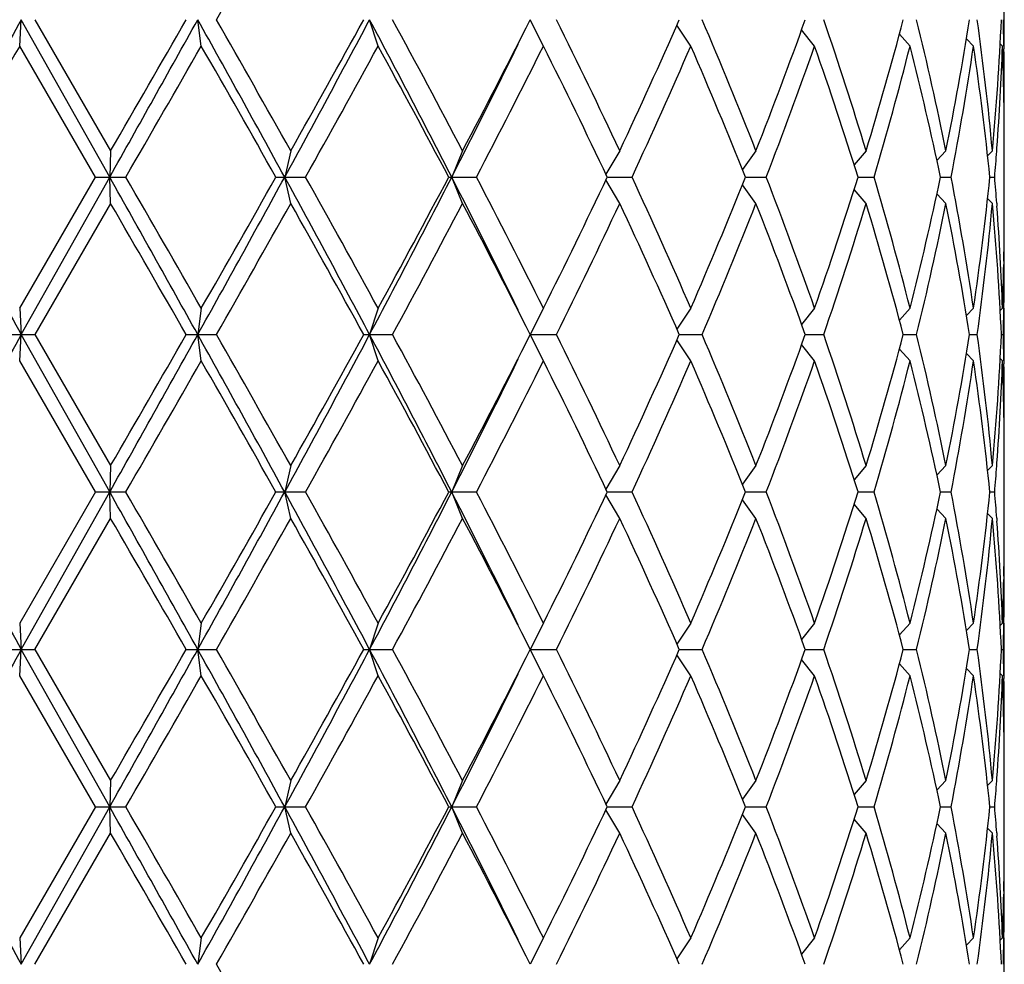
# Model space of a CAD drawing. Units: inches. Extents: x 0 to 11, y 0 to 8.5.
# Drawn here: x 8 to 8.2, y 5 to 5.2 of the extents above; entities that cross this region are included whole.
import ezdxf

# ---------------------------------------------------------------- set-up
doc = ezdxf.new("R2010")
doc.units = ezdxf.units.IN
doc.header["$LTSCALE"] = 0.605
doc.header["$MEASUREMENT"] = 0
doc.layers.get('0').update_dxf_attribs({"linetype": 'CONTINUOUS'})

msp = doc.modelspace()

# ---------------------------------------------------------------- linework, layer by layer
at = {"color": 7, "linetype": 'CONTINUOUS'}
for p, q in [((8.1661757398, 5.1642400586), (8.1661757398, 5.1738400586)), ((7.9867903251, 5.1642400586), (7.987088312, 5.1690400586)), ((8.003190955, 5.1403525586), (7.987088312, 5.1690400586)), ((7.9895607212, 5.1690400586), (8.0033639778, 5.1451525586)), ((8.0198789974, 5.1642400586), (8.0192366312, 5.1690400586)), ((8.0520990391, 5.1642400586), (8.0505410057, 5.1690400586)), ((8.0822122522, 5.1642400586), (8.0797984259, 5.1690400586)), ((8.1090614028, 5.1642400586), (8.1065337626, 5.1680591389)), ((8.131614693, 5.1642400586), (8.1292551455, 5.1672066409)), ((8.1490054126, 5.1642400586), (8.147066725, 5.1663981357)), ((8.160565246, 5.1642400586), (8.1592771627, 5.1655723994)), ((8.1658499552, 5.1642400586), (8.1654355844, 5.1646552301)), ((8.0005906266, 5.1403525586), (7.9867903251, 5.1642400586)), ((8.1661022423, 5.1642447342), (8.1661117502, 5.1637317098)), ((8.1660846288, 5.1556862889), (8.1660730595, 5.1562775431)), ((8.0033639778, 5.1451525586), (8.003190955, 5.1403525586)), ((8.0361763352, 5.1451525586), (8.0350708121, 5.1403525586)), ((8.0674937646, 5.1451525586), (8.0654982257, 5.1403525586)), ((8.0961127547, 5.1451525586), (8.0936049606, 5.1408670545)), ((8.1209334938, 5.1451525586), (8.1184566946, 5.1417695813)), ((8.1410021347, 5.1451525586), (8.1388228651, 5.142591591)), ((8.1555474508, 5.1451525586), (8.1539059424, 5.1434008193)), ((8.1640104739, 5.1451525586), (8.1631313306, 5.1442619984)), ((8.1648016417, 5.1450932539), (8.1648430936, 5.1456609073)), ((8.1661757398, 5.134617211), (8.1661757398, 5.1460879062)), ((7.9867903251, 5.1164650586), (8.0005906266, 5.1403525586)), ((7.987088312, 5.1116650586), (8.003190955, 5.1403525586)), ((8.0005906266, 5.1403525586), (8.0061356861, 5.1403525586)), ((8.0033639778, 5.1355525586), (8.003190955, 5.1403525586)), ((8.0334713406, 5.1403525586), (8.0388708334, 5.1403525586)), ((8.0361763352, 5.1355525586), (8.0350708121, 5.1403525586)), ((8.0649610779, 5.1403525586), (8.0700075046, 5.1403525586)), ((8.0674937646, 5.1355525586), (8.0654982257, 5.1403525586)), ((8.0961127547, 5.1355525586), (8.0936049606, 5.1398380627)), ((8.093858798, 5.1403525586), (8.0983491348, 5.1403525586)), ((8.1190270034, 5.1403525586), (8.1228065712, 5.1403525586)), ((8.1395255546, 5.1403525586), (8.1424399281, 5.1403525586)), ((8.1545575157, 5.1403525586), (8.1564947066, 5.1403525586)), ((8.163545258, 5.1403525586), (8.1644307896, 5.1403525586)), ((8.1209334938, 5.1355525586), (8.1184566946, 5.1389355358)), ((8.1410021347, 5.1355525586), (8.1388228651, 5.1381135261)), ((8.1555474508, 5.1355525586), (8.1539059424, 5.1373042978)), ((8.1640104739, 5.1355525586), (8.1631313306, 5.1364431187)), ((8.0033639778, 5.1355525586), (7.9895607212, 5.1116650586)), ((8.1648004803, 5.1356118641), (8.1648430939, 5.1350442098)), ((8.166083423, 5.1250188291), (8.1660730595, 5.124427574)), ((7.9867903251, 5.1164650586), (7.987088312, 5.1116650586)), ((8.0198789974, 5.1164650586), (8.0192366312, 5.1116650586)), ((8.0520990391, 5.1164650586), (8.0505410057, 5.1116650586)), ((8.0822122522, 5.1164650586), (8.0797984259, 5.1116650586)), ((8.1090614028, 5.1164650586), (8.1065337626, 5.1126459782)), ((8.131614693, 5.1164650586), (8.1292551455, 5.1134984762)), ((8.1490054126, 5.1164650586), (8.147066725, 5.1143069815)), ((8.160565246, 5.1164650586), (8.1592771627, 5.1151327178)), ((8.1658499552, 5.1164650586), (8.1654355844, 5.116049887)), ((8.1661033278, 5.1164603838), (8.1661117499, 5.1169734073)), ((8.1661757398, 5.1068650586), (8.1661757398, 5.1164650586)), ((7.9840227583, 5.1116650586), (7.9895607212, 5.1116650586)), ((7.9867903251, 5.1068650586), (7.987088312, 5.1116650586)), ((8.003190955, 5.0829775586), (7.987088312, 5.1116650586)), ((7.9895607212, 5.1116650586), (8.0033639778, 5.0877775586)), ((8.0171265708, 5.1116650586), (8.0226253249, 5.1116650586)), ((8.0198789974, 5.1068650586), (8.0192366312, 5.1116650586)), ((8.049467527, 5.1116650586), (8.0547157584, 5.1116650586)), ((8.0520990391, 5.1068650586), (8.0505410057, 5.1116650586)), ((8.0797984259, 5.1116650586), (8.0845988041, 5.1116650586)), ((8.0822122522, 5.1068650586), (8.0797984259, 5.1116650586)), ((8.1069665338, 5.1116650586), (8.1111260735, 5.1116650586)), ((8.1299149678, 5.1116650586), (8.1332781383, 5.1116650586)), ((8.1477661789, 5.1116650586), (8.1502037073, 5.1116650586)), ((8.1598341553, 5.1116650586), (8.1612523403, 5.1116650586)), ((8.1656550854, 5.1116650586), (8.1659994444, 5.1116650586)), ((8.1090614028, 5.1068650586), (8.1065337626, 5.1106841389)), ((8.131614693, 5.1068650586), (8.1292551455, 5.1098316409)), ((8.1490054126, 5.1068650586), (8.147066725, 5.1090231357)), ((8.160565246, 5.1068650586), (8.1592771627, 5.1081973994)), ((8.1658499552, 5.1068650586), (8.1654355844, 5.1072802301)), ((8.0005906266, 5.0829775586), (7.9867903251, 5.1068650586)), ((8.1661022423, 5.1068697342), (8.1661117502, 5.1063567099)), ((8.1660846288, 5.0983112889), (8.1660730594, 5.0989025432)), ((8.0033639778, 5.0877775586), (8.003190955, 5.0829775586)), ((8.0361763352, 5.0877775586), (8.0350708121, 5.0829775586)), ((8.0674937646, 5.0877775586), (8.0654982257, 5.0829775586)), ((8.0961127547, 5.0877775586), (8.0936049606, 5.0834920545)), ((8.1209334938, 5.0877775586), (8.1184566946, 5.0843945813)), ((8.1410021347, 5.0877775586), (8.1388228651, 5.085216591)), ((8.1555474508, 5.0877775586), (8.1539059424, 5.0860258193)), ((8.1640104739, 5.0877775586), (8.1631313306, 5.0868869984)), ((8.1648016417, 5.0877182539), (8.1648430936, 5.0882859073)), ((8.1661757398, 5.077242211), (8.1661757398, 5.0887129062)), ((8.0005906266, 5.0829775586), (7.9867903251, 5.0590900586)), ((7.987088312, 5.0542900586), (8.003190955, 5.0829775586)), ((8.0005906266, 5.0829775586), (8.0061356861, 5.0829775586)), ((8.0033639778, 5.0781775586), (8.003190955, 5.0829775586)), ((8.0334713406, 5.0829775586), (8.0388708334, 5.0829775586)), ((8.0361763352, 5.0781775586), (8.0350708121, 5.0829775586)), ((8.0649610779, 5.0829775586), (8.0700075046, 5.0829775586)), ((8.0674937646, 5.0781775586), (8.0654982257, 5.0829775586)), ((8.0961127547, 5.0781775586), (8.0936049606, 5.0824630627)), ((8.093858798, 5.0829775586), (8.0983491348, 5.0829775586)), ((8.1190270034, 5.0829775586), (8.1228065712, 5.0829775586)), ((8.1395255546, 5.0829775586), (8.1424399281, 5.0829775586)), ((8.1545575157, 5.0829775586), (8.1564947066, 5.0829775586)), ((8.163545258, 5.0829775586), (8.1644307896, 5.0829775586)), ((8.1209334938, 5.0781775586), (8.1184566946, 5.0815605358)), ((8.1410021347, 5.0781775586), (8.1388228651, 5.0807385261)), ((8.1555474508, 5.0781775586), (8.1539059424, 5.0799292978)), ((8.1640104739, 5.0781775586), (8.1631313306, 5.0790681187)), ((7.9895607212, 5.0542900586), (8.0033639778, 5.0781775586)), ((8.1648004803, 5.0782368641), (8.1648430939, 5.0776692099)), ((8.166083423, 5.0676438291), (8.1660730595, 5.067052574)), ((7.9867903251, 5.0590900586), (7.987088312, 5.0542900586)), ((8.0198789974, 5.0590900586), (8.0192366312, 5.0542900586)), ((8.0520990391, 5.0590900586), (8.0505410057, 5.0542900586)), ((8.0822122522, 5.0590900586), (8.0797984259, 5.0542900586)), ((8.1090614028, 5.0590900586), (8.1065337626, 5.0552709782)), ((8.131614693, 5.0590900586), (8.1292551455, 5.0561234762)), ((8.1490054126, 5.0590900586), (8.147066725, 5.0569319815)), ((8.160565246, 5.0590900586), (8.1592771627, 5.0577577178)), ((8.1658499552, 5.0590900586), (8.1654355844, 5.058674887)), ((8.1661033278, 5.0590853838), (8.1661117499, 5.0595984073)), ((8.1661757398, 5.0494900586), (8.1661757398, 5.0590900586)), ((7.9840227583, 5.0542900586), (7.9895607212, 5.0542900586)), ((7.9867903251, 5.0494900586), (7.987088312, 5.0542900586)), ((8.003190955, 5.0256025586), (7.987088312, 5.0542900586)), ((7.9895607212, 5.0542900586), (8.0033639778, 5.0304025586)), ((8.0171265708, 5.0542900586), (8.0226253249, 5.0542900586)), ((8.0198789974, 5.0494900586), (8.0192366312, 5.0542900586)), ((8.049467527, 5.0542900586), (8.0547157584, 5.0542900586)), ((8.0520990391, 5.0494900586), (8.0505410057, 5.0542900586)), ((8.0797984259, 5.0542900586), (8.0845988041, 5.0542900586)), ((8.0822122522, 5.0494900586), (8.0797984259, 5.0542900586)), ((8.1090614028, 5.0494900586), (8.1065337626, 5.0533091389)), ((8.1069665338, 5.0542900586), (8.1111260735, 5.0542900586)), ((8.1299149678, 5.0542900586), (8.1332781383, 5.0542900586)), ((8.1477661789, 5.0542900586), (8.1502037073, 5.0542900586)), ((8.1598341553, 5.0542900586), (8.1612523403, 5.0542900586)), ((8.1656550854, 5.0542900586), (8.1659994444, 5.0542900586)), ((8.131614693, 5.0494900586), (8.1292551455, 5.0524566409)), ((8.1490054126, 5.0494900586), (8.147066725, 5.0516481357)), ((8.160565246, 5.0494900586), (8.1592771627, 5.0508223994)), ((8.1658499552, 5.0494900586), (8.1654355844, 5.0499052301)), ((8.0005906266, 5.0256025586), (7.9867903251, 5.0494900586)), ((8.1661022423, 5.0494947342), (8.1661117502, 5.0489817097)), ((8.1660846288, 5.0409362889), (8.1660730595, 5.0415275431)), ((8.0033639778, 5.0304025586), (8.003190955, 5.0256025586)), ((8.0361763352, 5.0304025586), (8.0350708121, 5.0256025586)), ((8.0674937646, 5.0304025586), (8.0654982257, 5.0256025586)), ((8.0961127547, 5.0304025586), (8.0936049606, 5.0261170545)), ((8.1209334938, 5.0304025586), (8.1184566946, 5.0270195813)), ((8.1410021347, 5.0304025586), (8.1388228651, 5.027841591)), ((8.1555474508, 5.0304025586), (8.1539059424, 5.0286508193)), ((8.1640104739, 5.0304025586), (8.1631313306, 5.0295119984)), ((8.1648016417, 5.0303432539), (8.1648430936, 5.0309109073)), ((8.1661757398, 5.019867211), (8.1661757398, 5.0313379062)), ((8.0005906266, 5.0256025586), (7.9867903251, 5.0017150586)), ((7.987088312, 4.9969150586), (8.003190955, 5.0256025586)), ((8.0005906266, 5.0256025586), (8.0061356861, 5.0256025586)), ((8.0033639778, 5.0208025586), (8.003190955, 5.0256025586)), ((8.0334713406, 5.0256025586), (8.0388708334, 5.0256025586)), ((8.0361763352, 5.0208025586), (8.0350708121, 5.0256025586)), ((8.0649610779, 5.0256025586), (8.0700075046, 5.0256025586)), ((8.0674937646, 5.0208025586), (8.0654982257, 5.0256025586)), ((8.0961127547, 5.0208025586), (8.0936049606, 5.0250880627)), ((8.093858798, 5.0256025586), (8.0983491348, 5.0256025586)), ((8.1190270034, 5.0256025586), (8.1228065712, 5.0256025586)), ((8.1395255546, 5.0256025586), (8.1424399281, 5.0256025586)), ((8.1545575157, 5.0256025586), (8.1564947066, 5.0256025586)), ((8.163545258, 5.0256025586), (8.1644307896, 5.0256025586)), ((8.1209334938, 5.0208025586), (8.1184566946, 5.0241855358)), ((8.1410021347, 5.0208025586), (8.1388228651, 5.0233635261)), ((8.1555474508, 5.0208025586), (8.1539059424, 5.0225542978)), ((8.1640104739, 5.0208025586), (8.1631313306, 5.0216931187)), ((7.9895607212, 4.9969150586), (8.0033639778, 5.0208025586)), ((8.1648004803, 5.0208618641), (8.1648430939, 5.0202942099)), ((8.166083423, 5.0102688291), (8.1660730595, 5.009677574)), ((7.9867903251, 5.0017150586), (7.987088312, 4.9969150586)), ((8.0198789974, 5.0017150586), (8.0192366312, 4.9969150586)), ((8.0520990391, 5.0017150586), (8.0505410057, 4.9969150586)), ((8.0822122522, 5.0017150586), (8.0797984259, 4.9969150586)), ((8.1090614028, 5.0017150586), (8.1065337626, 4.9978959782)), ((8.131614693, 5.0017150586), (8.1292551455, 4.9987484762)), ((8.1490054126, 5.0017150586), (8.147066725, 4.9995569815)), ((8.160565246, 5.0017150586), (8.1592771627, 5.0003827178)), ((8.1658499552, 5.0017150586), (8.1654355844, 5.001299887)), ((8.1661033278, 5.0017103838), (8.1661117499, 5.0022234073)), ((8.1661757398, 4.9921150586), (8.1661757398, 5.0017150586))]:
    msp.add_line(p, q, dxfattribs=at)
for centre, radius, start, end in [((4.6410181611, 7.1031610311), 3.8956502599, 330.2324648027, 330.6363882666), ((13.7046389942, 1.9604549769), 6.5563254975, 150.6996549236, 150.9867309931), ((-0.8797128063, 10.1276263183), 10.187191899, 330.6881272371, 330.8729978724), ((-1.6059496044, 10.6973904589), 11.0980292495, 329.9807829979, 330.1231108362), ((4.4636515399, 3.1878069667), 4.0703157011, 28.6660534264, 29.1273029821), ((4.3872277446, 3.0909476975), 4.1874316029, 29.3776845327, 29.753462398), ((5.5500998312, 6.4989279673), 2.8321030909, 331.3338309493, 331.9932165656), ((5.6508996164, 6.4879805826), 2.73728554, 330.6219985777, 331.1941917253), ((6.3115856739, 4.244132589), 1.9696241959, 27.06627229, 28.0074105021), ((6.3093991711, 4.2200662723), 1.9866255905, 27.7527559099, 28.5340696943), ((6.681533817, 5.874440571), 1.5661245102, 332.2467879267, 333.2299106481), ((6.9460272844, 4.6055215614), 1.2703929322, 25.1364144777, 26.3324025552), ((7.1254126422, 5.600621229), 1.0722455027, 334.8632477488, 336.2653036375), ((7.2681384429, 4.8089800659), 0.9166631571, 21.5143986355, 23.1284762327), ((7.3721235628, 5.4403312309), 0.8048892851, 338.4857869725, 340.3025094213), ((7.4582640208, 4.9375824782), 0.7135941917, 16.9106310566, 18.9264800686), ((7.5219582919, 5.3333439217), 0.6470172087, 343.0905557813, 345.2891870749), ((7.5741021818, 5.0276220403), 0.5932048749, 11.4275131226, 13.7919250072), ((7.6109730043, 5.2552054725), 0.5555834516, 348.5749852095, 351.0779864724), ((7.6383502842, 5.0965609913), 0.5279012932, 5.2813627073, 7.8914437841), ((7.654044152, 5.1922609292), 0.5121375284, 354.7222543904, 357.401256309), ((7.6599067397, 5.1556775413), 0.5062690813, 0.9696175361, 1.5124462359), ((6.6124123274, 5.8827628453), 1.6317572312, 332.9366135614, 333.8882589322), ((14.9878178815, 1.1242376152), 8.0830691317, 150.0125395442, 150.2078409947), ((1.2866342845, 9.0222131454), 7.7601894759, 329.9849441196, 330.1884195265), ((4.330393101, 3.0490567682), 4.2527998461, 29.4553822664, 29.8256592487), ((5.6753274021, 6.4648209091), 2.7093456707, 330.7348621902, 331.3123096081), ((6.2957461633, 4.2031390148), 2.0021215349, 27.91169632, 28.6881000492), ((6.6903057703, 5.8603398209), 1.5562642878, 332.4425247431, 333.4301239559), ((6.9398947565, 4.5929501305), 1.2772084571, 25.3782927312, 26.5703146701), ((7.129937724, 5.5889790449), 1.0672798999, 335.1435868987, 336.5490396806), ((7.2646831381, 4.7979506045), 0.9204035082, 21.8398100898, 23.4510950307), ((7.3748142539, 5.4297300694), 0.8020173629, 338.849926218, 340.6688318197), ((7.4561538534, 4.9272927847), 0.7158151692, 17.3162922836, 19.3305389623), ((7.5236038639, 5.3232857965), 0.6453081775, 343.531869601, 345.7315858003), ((7.5728461695, 5.0177366921), 0.5944936583, 11.9028352621, 14.2665861892), ((7.6118885401, 5.245446511), 0.5546535995, 349.0777514309, 351.5811020913), ((7.6377435642, 5.0868893774), 0.5285126666, 5.8058459136, 8.4157751103), ((7.6555507302, 5.1825778914), 0.5106286078, 355.8540623658, 357.941935916), ((7.6595268433, 5.146068845), 0.5066490764, 1.154556334, 2.0553815891), ((7.6604951512, 5.1556872875), 0.5056805885, 7.01025e-05, 0.9115059957), ((7.6605213362, 5.1460877025), 0.5056544034, 2.30771e-05, 1.0876826547), ((7.6605965802, 5.1556879998), 0.5055791595, 359.4616498006, 359.9999893917), ((7.6510696641, 5.1828962956), 0.5151209709, 355.2625569405, 355.7914669435), ((14.6186345728, 8.8301611446), 7.6029348906, 209.0330282853, 209.2805857979), ((0.6831606231, 1.0272351752), 8.396462271, 29.107288247, 29.3315866435), ((0.2235152337, 0.6468425317), 8.9867020351, 29.8254657315, 30.0011706224), ((4.1263163681, 7.2790916534), 4.4556218667, 330.892640714, 331.3140028775), ((4.3303931007, 7.2316483491), 4.2527998465, 330.1743407513, 330.5446177336), ((5.6948036388, 3.8598109947), 2.6677025957, 27.986465459, 28.6864870261), ((5.6753274023, 3.8158842081), 2.7093456705, 28.6876903918, 29.2651378098), ((6.2308280922, 6.0786782856), 2.0606964039, 332.013386675, 332.9129305329), ((6.2957461634, 6.0775661023), 2.0021215348, 331.3118999508, 332.08830368), ((6.6575668631, 4.4205417216), 1.5812647985, 26.0965469018, 27.07858062), ((6.6903057703, 4.4203652962), 1.5562642878, 26.5698760441, 27.5574752569), ((6.9398947565, 5.6877549866), 1.2772084571, 333.4296853299, 334.6217072688), ((7.129937724, 4.6917260723), 1.0672798999, 23.4509603194, 24.8564131013), ((7.2646831381, 5.4827545126), 0.9204035082, 336.5489049693, 338.1601899102), ((7.3748142539, 4.8509750478), 0.8020173629, 19.3311681803, 21.150073782), ((7.4561538534, 5.3534123325), 0.7158151692, 340.6694610377, 342.6837077164), ((7.5236038639, 4.9574193207), 0.6453081774, 14.2684141997, 16.4681303991), ((7.5728461695, 5.262968425), 0.5944936583, 345.7334138109, 348.0971647379), ((7.6118885401, 5.0352586061), 0.5546535995, 8.4188979087, 10.9222485691), ((7.6377435642, 5.1938157397), 0.5285126666, 351.5842248897, 354.1941540864), ((7.6510696644, 5.0978088215), 0.5151209707, 4.2085330564, 4.7374430596), ((-0.0378085952, 0.4867866209), 9.2882442416, 29.86302309, 30.033083076), ((4.3872277445, 7.1897574197), 4.1874316029, 330.246537602, 330.6223154673), ((5.6508996163, 3.7927245345), 2.7372855401, 28.8058082747, 29.3780014223), ((6.309399171, 6.0606388449), 1.9866255906, 331.4659303057, 332.2472440901), ((6.681533817, 4.4062645462), 1.5661245102, 26.7700893519, 27.7532120733), ((6.9460272843, 5.6751835558), 1.2703929323, 333.6675974448, 334.8635855223), ((7.1254126423, 4.6800838882), 1.0722455027, 23.7346963625, 25.1367522512), ((7.2681384429, 5.4717250512), 0.9166631571, 336.8715237673, 338.4856013645), ((7.3721235629, 4.8403738863), 0.8048892851, 19.6974905787, 21.5142130275), ((7.4582640208, 5.343122639), 0.7135941917, 341.0735199315, 343.0893689434), ((7.5219582919, 4.9473611955), 0.6470172087, 14.7108129251, 16.9094442187), ((7.5741021818, 5.2530830769), 0.5932048749, 346.2080749929, 348.5724868774), ((7.6109730043, 5.0254996447), 0.5555834516, 8.9220135276, 11.4250147904), ((7.6383502842, 5.1841441259), 0.5279012932, 352.1085562159, 354.7186372928), ((7.654044152, 5.0884441879), 0.5121375284, 2.598743691, 5.2777456096), ((7.6555507302, 5.0981272258), 0.5106286078, 2.058064084, 4.1459376357), ((7.6605213363, 5.1346174146), 0.5056544033, 358.9123173452, 359.9999769229), ((7.6605965802, 5.1250171174), 0.5055791596, 1.06083e-05, 0.538350202), ((7.6595268433, 5.1346362722), 0.5066490764, 357.9446184109, 358.8454436558), ((7.6604951512, 5.1250178297), 0.5056805886, 359.0884939977, 359.9999298975), ((7.6599067397, 5.1250275759), 0.5062690812, 358.4875537641, 359.0303824639), ((13.7046389946, 1.9030799766), 6.5563254981, 150.6996549237, 150.9867309931), ((-0.8797128065, 10.0702513184), 10.1871918993, 330.6881272371, 330.8729978724), ((-0.0378085959, 9.7365434967), 9.2882442424, 329.966916924, 330.13697691), ((4.4636515395, 3.1304319665), 4.0703157014, 28.6660534265, 29.1273029821), ((4.3872277441, 3.0335726972), 4.1874316034, 29.3776845327, 29.753462398), ((5.5500998312, 6.4415529673), 2.8321030909, 331.3338309493, 331.9932165656), ((5.6508996162, 6.4306055827), 2.7372855402, 330.6219985778, 331.1941917253), ((6.3115856739, 4.186757589), 1.969624196, 27.06627229, 28.0074105021), ((6.309399171, 4.1626912722), 1.9866255906, 27.7527559099, 28.5340696943), ((6.681533817, 5.817065571), 1.5661245102, 332.2467879267, 333.2299106481), ((6.9460272844, 4.5481465614), 1.2703929322, 25.1364144777, 26.3324025552), ((7.1254126422, 5.543246229), 1.0722455027, 334.8632477488, 336.2653036375), ((7.2681384429, 4.7516050659), 0.9166631571, 21.5143986355, 23.1284762327), ((7.3721235628, 5.3829562309), 0.8048892851, 338.4857869725, 340.3025094213), ((7.4582640208, 4.8802074782), 0.7135941917, 16.9106310566, 18.9264800685), ((7.521958292, 5.2759689217), 0.6470172087, 343.0905557813, 345.2891870749), ((7.5741021818, 4.9702470403), 0.5932048749, 11.4275131226, 13.7919250072), ((7.6109730043, 5.1978304725), 0.5555834516, 348.5749852096, 351.0779864724), ((7.6383502842, 5.0391859913), 0.5279012932, 5.2813627073, 7.8914437841), ((7.654044152, 5.1348859292), 0.5121375284, 354.7222543904, 357.401256309), ((7.6599067397, 5.0983025413), 0.5062690812, 0.9696175361, 1.5124462359), ((6.6124123275, 5.8253878453), 1.6317572312, 332.9366135614, 333.8882589322), ((0.2235152335, 9.5764875856), 8.9867020353, 329.9988293776, 330.1745342685), ((4.3303931009, 2.9916817681), 4.2527998462, 29.4553822664, 29.8256592487), ((5.6753274022, 6.4074459091), 2.7093456706, 330.7348621902, 331.3123096081), ((6.2957461634, 4.1457640148), 2.0021215349, 27.91169632, 28.6881000492), ((6.6903057703, 5.8029648209), 1.5562642878, 332.4425247431, 333.4301239559), ((6.9398947565, 4.5355751305), 1.2772084571, 25.3782927312, 26.5703146701), ((7.129937724, 5.5316040449), 1.0672798999, 335.1435868987, 336.5490396806), ((7.2646831381, 4.7405756045), 0.9204035082, 21.8398100898, 23.4510950307), ((7.3748142539, 5.3723550694), 0.8020173629, 338.849926218, 340.6688318197), ((7.4561538534, 4.8699177847), 0.7158151692, 17.3162922836, 19.3305389622), ((7.5236038639, 5.2659107965), 0.6453081774, 343.5318696009, 345.7315858003), ((7.5728461695, 4.9603616921), 0.5944936583, 11.9028352621, 14.2665861891), ((7.6118885401, 5.188071511), 0.5546535995, 349.0777514309, 351.5811020913), ((7.6377435642, 5.0295143774), 0.5285126666, 5.8058459136, 8.4157751103), ((7.6555507302, 5.1252028914), 0.5106286079, 355.8540623659, 357.941935916), ((7.6595268433, 5.088693845), 0.5066490764, 1.1545563513, 2.0553815891), ((7.6604951512, 5.0983122875), 0.5056805885, 7.01025e-05, 0.911506007), ((7.6605213362, 5.0887127025), 0.5056544034, 2.30771e-05, 1.0876826547), ((7.6605965802, 5.0983129998), 0.5055791596, 359.4616497961, 359.9999893917), ((7.6510696641, 5.1255212956), 0.5151209709, 355.2625569405, 355.7914669435), ((14.6186345722, 8.7727861443), 7.6029348899, 209.0330282853, 209.2805857979), ((0.6831606238, 0.9698601756), 8.3964622703, 29.107288247, 29.3315866435), ((0.2235152341, 0.5894675319), 8.9867020346, 29.8254657315, 30.0011706224), ((4.1263163679, 7.2217166535), 4.4556218669, 330.892640714, 331.3140028775), ((4.3303931009, 7.1742733491), 4.2527998463, 330.1743407513, 330.5446177336), ((5.6948036389, 3.8024359948), 2.6677025956, 27.986465459, 28.6864870261), ((5.6753274022, 3.7585092081), 2.7093456705, 28.6876903918, 29.2651378098), ((6.2308280922, 6.0213032856), 2.0606964038, 332.013386675, 332.9129305329), ((6.2957461634, 6.0201911023), 2.0021215349, 331.3118999508, 332.08830368), ((6.6575668632, 4.3631667216), 1.5812647984, 26.0965469018, 27.07858062), ((6.6903057703, 4.3629902962), 1.5562642878, 26.5698760441, 27.5574752569), ((6.9398947565, 5.6303799866), 1.2772084571, 333.4296853299, 334.6217072688), ((7.129937724, 4.6343510723), 1.0672798999, 23.4509603194, 24.8564131013), ((7.2646831381, 5.4253795127), 0.9204035082, 336.5489049693, 338.1601899102), ((7.3748142539, 4.7936000478), 0.8020173629, 19.3311681803, 21.150073782), ((7.4561538534, 5.2960373325), 0.7158151692, 340.6694610378, 342.6837077164), ((7.5236038639, 4.9000443206), 0.6453081775, 14.2684141997, 16.468130399), ((7.5728461695, 5.205593425), 0.5944936583, 345.7334138108, 348.0971647379), ((7.6118885401, 4.9778836061), 0.5546535995, 8.4188979087, 10.9222485691), ((7.6377435642, 5.1364407397), 0.5285126666, 351.5842248897, 354.1941540864), ((7.6510696642, 5.0404338215), 0.5151209708, 4.2085330565, 4.7374430595), ((-0.0378085949, 0.429411621), 9.2882442413, 29.86302309, 30.033083076), ((4.3872277443, 7.1323824198), 4.1874316032, 330.246537602, 330.6223154673), ((5.6508996164, 3.7353495346), 2.73728554, 28.8058082747, 29.3780014223), ((6.3093991711, 6.0032638449), 1.9866255905, 331.4659303057, 332.2472440901), ((6.6815338169, 4.3488895461), 1.5661245103, 26.7700893519, 27.7532120733), ((6.9460272844, 5.6178085557), 1.2703929322, 333.6675974448, 334.8635855223), ((7.1254126423, 4.6227088882), 1.0722455027, 23.7346963625, 25.1367522512), ((7.2681384429, 5.4143500512), 0.9166631571, 336.8715237673, 338.4856013645), ((7.3721235628, 4.7829988863), 0.8048892851, 19.6974905787, 21.5142130275), ((7.4582640208, 5.285747639), 0.7135941917, 341.0735199314, 343.0893689434), ((7.521958292, 4.8899861955), 0.6470172087, 14.7108129251, 16.9094442187), ((7.5741021818, 5.1957080769), 0.5932048749, 346.2080749929, 348.5724868774), ((7.6109730043, 4.9681246447), 0.5555834516, 8.9220135276, 11.4250147905), ((7.6383502842, 5.1267691259), 0.5279012932, 352.1085562159, 354.7186372927), ((7.654044152, 5.0310691879), 0.5121375284, 2.598743691, 5.2777456096), ((7.6555507302, 5.0407522258), 0.5106286079, 2.058064084, 4.1459376428), ((7.6605213362, 5.0772424146), 0.5056544033, 358.9123173453, 359.9999769229), ((7.6605965802, 5.0676421174), 0.5055791596, 1.06084e-05, 0.538350202), ((7.6604951511, 5.0676428297), 0.5056805886, 359.0884939977, 359.9999298974), ((7.6595268433, 5.0772612722), 0.5066490764, 357.9446184109, 358.8454436558), ((7.6599067398, 5.0676525759), 0.5062690812, 358.4875537641, 359.0303824639), ((13.7046389944, 1.8457049767), 6.5563254978, 150.6996549236, 150.9867309931), ((-0.8797128065, 10.0128763184), 10.1871918992, 330.6881272371, 330.8729978724), ((-0.0378085967, 9.6791684972), 9.2882442434, 329.966916924, 330.13697691), ((4.4636515398, 3.0730569667), 4.0703157011, 28.6660534264, 29.1273029821), ((4.387227744, 2.9761976971), 4.1874316036, 29.3776845327, 29.753462398), ((5.5500998312, 6.3841779673), 2.8321030908, 331.3338309493, 331.9932165656), ((5.6508996163, 6.3732305826), 2.7372855401, 330.6219985777, 331.1941917253), ((6.3115856739, 4.129382589), 1.969624196, 27.06627229, 28.0074105021), ((6.3093991711, 4.1053162723), 1.9866255905, 27.7527559098, 28.5340696944), ((6.681533817, 5.759690571), 1.5661245103, 332.2467879267, 333.2299106481), ((6.9460272844, 4.4907715614), 1.2703929322, 25.1364144777, 26.3324025552), ((7.1254126422, 5.485871229), 1.0722455027, 334.8632477488, 336.2653036375), ((7.2681384429, 4.6942300659), 0.9166631571, 21.5143986355, 23.1284762327), ((7.3721235628, 5.3255812309), 0.8048892851, 338.4857869725, 340.3025094213), ((7.4582640208, 4.8228324782), 0.7135941917, 16.9106310566, 18.9264800686), ((7.5219582919, 5.2185939217), 0.6470172087, 343.0905557813, 345.2891870749), ((7.5741021818, 4.9128720403), 0.5932048749, 11.4275131226, 13.7919250071), ((7.6109730043, 5.1404554725), 0.5555834516, 348.5749852096, 351.0779864724), ((7.6383502842, 4.9818109913), 0.5279012932, 5.2813627073, 7.8914437841), ((7.654044152, 5.0775109292), 0.5121375284, 354.7222543904, 357.401256309), ((7.6599067397, 5.0409275413), 0.5062690812, 0.9696175361, 1.5124462359), ((6.6124123274, 5.7680128453), 1.6317572313, 332.9366135614, 333.8882589322), ((0.2235152346, 9.5191125849), 8.9867020341, 329.9988293776, 330.1745342685), ((4.3303931011, 2.9343067682), 4.252799846, 29.4553822664, 29.8256592487), ((5.6753274022, 6.3500709091), 2.7093456706, 330.7348621902, 331.3123096081), ((6.2957461634, 4.0883890148), 2.0021215349, 27.91169632, 28.6881000492), ((6.6903057703, 5.7455898209), 1.5562642878, 332.4425247431, 333.4301239559), ((6.9398947565, 4.4782001305), 1.2772084571, 25.3782927312, 26.5703146701), ((7.129937724, 5.4742290449), 1.0672798999, 335.1435868987, 336.5490396806), ((7.2646831381, 4.6832006045), 0.9204035083, 21.8398100898, 23.4510950306), ((7.3748142539, 5.3149800694), 0.8020173629, 338.849926218, 340.6688318197), ((7.4561538534, 4.8125427847), 0.7158151692, 17.3162922836, 19.3305389623), ((7.5236038639, 5.2085357965), 0.6453081774, 343.531869601, 345.7315858003), ((7.5728461695, 4.9029866921), 0.5944936583, 11.9028352621, 14.2665861892), ((7.6118885401, 5.130696511), 0.5546535995, 349.0777514309, 351.5811020913), ((7.6377435642, 4.9721393774), 0.5285126666, 5.8058459136, 8.4157751103), ((7.6555507302, 5.0678278914), 0.5106286078, 355.8540623658, 357.941935916), ((7.6595268432, 5.031318845), 0.5066490765, 1.1545563363, 2.055381589), ((7.6604951512, 5.0409372875), 0.5056805885, 7.01025e-05, 0.9115059947), ((7.6605213363, 5.0313377025), 0.5056544033, 2.30771e-05, 1.0876826547), ((7.6605965803, 5.0409379998), 0.5055791595, 359.4616498003, 359.9999893917), ((7.6510696643, 5.0681462956), 0.5151209708, 355.2625569404, 355.7914669436), ((14.6186345723, 8.7154111443), 7.60293489, 209.0330282853, 209.2805857979), ((0.6831606233, 0.9124851753), 8.3964622708, 29.107288247, 29.3315866435), ((0.2235152341, 0.5320925319), 8.9867020346, 29.8254657315, 30.0011706224), ((4.1263163681, 7.1643416534), 4.4556218667, 330.892640714, 331.3140028775), ((4.3303931009, 7.1168983491), 4.2527998463, 330.1743407513, 330.5446177336), ((5.6948036389, 3.7450609948), 2.6677025956, 27.986465459, 28.6864870261), ((5.6753274021, 3.701134208), 2.7093456707, 28.6876903919, 29.2651378098), ((6.2308280922, 5.9639282856), 2.0606964039, 332.013386675, 332.9129305329), ((6.2957461634, 5.9628161023), 2.0021215348, 331.3118999508, 332.08830368), ((6.6575668632, 4.3057917216), 1.5812647984, 26.0965469018, 27.07858062), ((6.6903057703, 4.3056152962), 1.5562642878, 26.5698760441, 27.5574752569), ((6.9398947565, 5.5730049866), 1.2772084571, 333.4296853299, 334.6217072688), ((7.129937724, 4.5769760723), 1.0672798999, 23.4509603194, 24.8564131013), ((7.2646831381, 5.3680045127), 0.9204035083, 336.5489049694, 338.1601899102), ((7.3748142539, 4.7362250478), 0.8020173629, 19.3311681803, 21.150073782), ((7.4561538534, 5.2386623325), 0.7158151692, 340.6694610378, 342.6837077164), ((7.5236038639, 4.8426693206), 0.6453081774, 14.2684141997, 16.468130399), ((7.5728461695, 5.148218425), 0.5944936583, 345.7334138108, 348.0971647379), ((7.6118885401, 4.9205086061), 0.5546535995, 8.4188979087, 10.9222485691), ((7.6377435642, 5.0790657397), 0.5285126666, 351.5842248897, 354.1941540864), ((7.6510696642, 4.9830588215), 0.5151209708, 4.2085330565, 4.7374430595), ((-0.0378085982, 0.3720366191), 9.288244245, 29.86302309, 30.0330830759), ((4.3872277443, 7.0750074198), 4.1874316031, 330.246537602, 330.6223154673), ((5.6508996162, 3.6779745345), 2.7372855402, 28.8058082747, 29.3780014223), ((6.3093991711, 5.9458888448), 1.9866255905, 331.4659303056, 332.2472440902), ((6.681533817, 4.2915145462), 1.5661245102, 26.7700893519, 27.7532120733), ((6.9460272844, 5.5604335557), 1.2703929322, 333.6675974448, 334.8635855223), ((7.1254126423, 4.5653338882), 1.0722455027, 23.7346963625, 25.1367522512), ((7.2681384429, 5.3569750512), 0.9166631571, 336.8715237673, 338.4856013645), ((7.3721235628, 4.7256238862), 0.8048892851, 19.6974905787, 21.5142130275), ((7.4582640208, 5.228372639), 0.7135941917, 341.0735199315, 343.0893689434), ((7.521958292, 4.8326111955), 0.6470172087, 14.7108129251, 16.9094442187), ((7.5741021818, 5.1383330769), 0.5932048749, 346.2080749928, 348.5724868774), ((7.6109730043, 4.9107496447), 0.5555834516, 8.9220135276, 11.4250147905), ((7.6383502842, 5.0693941259), 0.5279012932, 352.1085562159, 354.7186372928), ((7.654044152, 4.9736941879), 0.5121375284, 2.598743691, 5.2777456096), ((7.6555507302, 4.9833772258), 0.5106286079, 2.058064084, 4.1459376412), ((7.6605213362, 5.0198674146), 0.5056544034, 358.9123173453, 359.9999769229), ((7.6605965802, 5.0102671174), 0.5055791596, 1.06084e-05, 0.5383502022), ((7.6604951512, 5.0102678297), 0.5056805886, 359.0884939972, 359.9999298975), ((7.6595268433, 5.0198862722), 0.5066490764, 357.9446184109, 358.8454436553), ((7.6599067397, 5.0102775759), 0.5062690813, 358.4875537641, 359.0303824639), ((4.3872277442, 2.9188226973), 4.1874316033, 29.3776845327, 29.753462398)]:
    msp.add_arc(centre, radius, start, end, dxfattribs=at)

doc.saveas('drawing.dxf')
